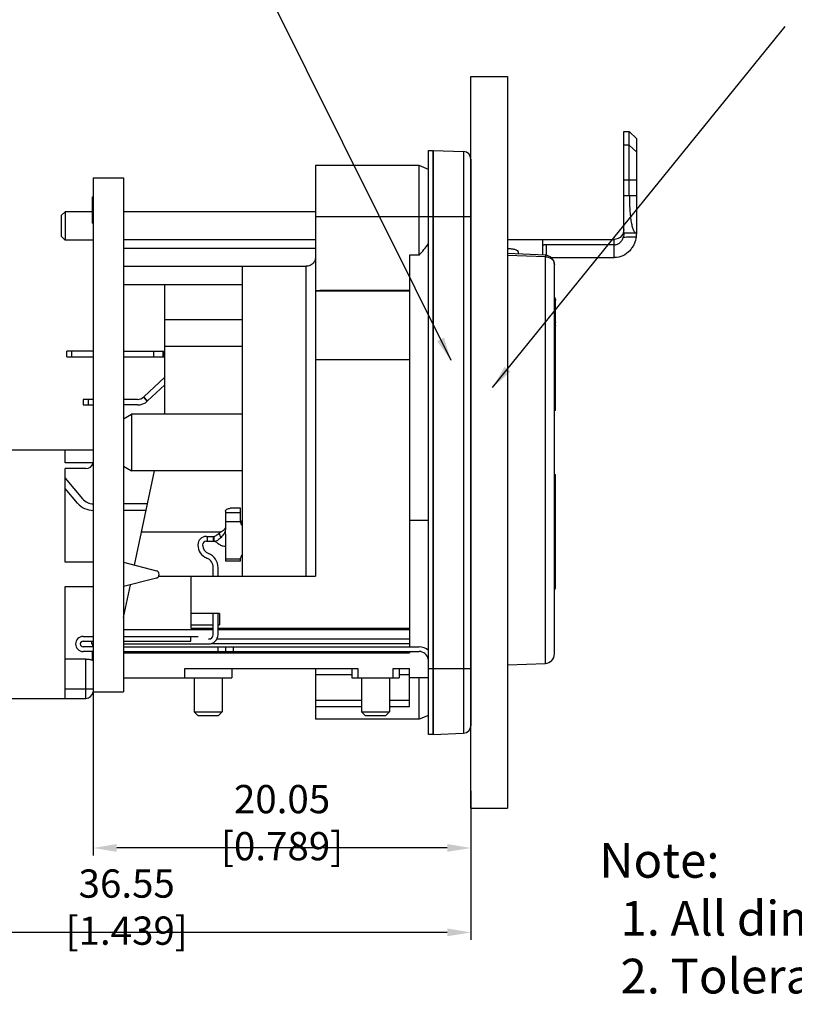
# Model space of a CAD drawing. Units: millimetres. Extents: x -1791 to -1363, y -2109 to -1806.
# Drawn here: x -1640 to -1557, y -2047 to -1942 of the extents above; entities that cross this region are included whole.
import ezdxf

# ---------------------------------------------------------------- set-up
doc = ezdxf.new("R2010")
doc.units = ezdxf.units.MM
doc.layers.get('0').update_dxf_attribs({"lineweight": 30})
doc.layers.add('AUSFORMSCHRAEGEN', color=7, linetype='Continuous')
doc.layers.add('RUNDUNGEN', color=7, linetype='Continuous')
doc.layers.add('尺寸线层', color=1, linetype='Continuous', lineweight=18)
doc.styles.add('1', font='txt')
doc.styles.add('ISO9', font='arial.ttf')
doc.dimstyles.get("Standard").update_dxf_attribs({"dimtxt": 2.5, "dimasz": 2.5, "dimexe": 0.8, "dimexo": 0.1, "dimtad": 1, "dimdsep": 46, "dimlunit": 6, "dimtxsty": 'Standard', "dimcen": 2.5, "dimadec": 0, "dimazin": 0, "dimtm": 0.1, "dimtfac": 0.5, "dimtmove": 0, "dimatfit": 3, "dimfxl": 1.25, "dimtolj": 1, "dimarcsym": 0})

# ---------------------------------------------------------------- blocks, each defined once
blk = doc.blocks.new('*D94')
at = {"layer": 'DEFPOINTS', "color": 0}
for p in [(-1631.82, -2012.6), (-1591.72, -2023.79), (-1631.82, -2029.95)]:
    blk.add_point(p, dxfattribs=at)
at = {"layer": '尺寸线层', "color": 0, "lineweight": -2}
for p, q in [((-1631.82, -2012.7), (-1631.82, -2030.75)), ((-1591.72, -2023.89), (-1591.72, -2030.75)), ((-1594.22, -2029.95), (-1629.32, -2029.95))]:
    blk.add_line(p, q, dxfattribs=at)
at = {"layer": '尺寸线层', "color": 0}
for points in [[(-1629.32, -2029.53), (-1629.32, -2030.36), (-1631.82, -2029.95)], [(-1594.22, -2029.53), (-1594.22, -2030.36), (-1591.72, -2029.95)]]:
    blk.add_solid(points, dxfattribs=at)
at = {"layer": '尺寸线层', "color": 0, "insert": (-1611.77, -2027.26), "char_height": 2.5, "attachment_point": 5, "style": 'ISO9'}
blk.add_mtext('\\A1;{\\fSwis721 LtCn BT|b0|i0|c0|p34;\\H1.2x;20.05 [0.789]}', dxfattribs=at)
blk = doc.blocks.new('_DotSmall')
at = {"layer": '尺寸线层', "color": 0, "const_width": 0.5}
blk.add_lwpolyline([(-0.0625, 0, 1), (0.0625, 0, 1)], format="xyb", close=True, dxfattribs=at)
blk = doc.blocks.new('*D95')
at = {"layer": 'DEFPOINTS', "color": 0}
for p in [(-1664.82, -2014.06), (-1591.72, -2025.73), (-1664.82, -2038.92)]:
    blk.add_point(p, dxfattribs=at)
at = {"layer": '尺寸线层', "color": 0, "lineweight": -2}
for p, q in [((-1664.82, -2014.16), (-1664.82, -2039.72)), ((-1591.72, -2025.83), (-1591.72, -2039.72)), ((-1594.22, -2038.92), (-1662.32, -2038.92))]:
    blk.add_line(p, q, dxfattribs=at)
at = {"layer": '尺寸线层', "color": 0}
for points in [[(-1662.32, -2038.5), (-1662.32, -2039.33), (-1664.82, -2038.92)], [(-1594.22, -2038.5), (-1594.22, -2039.33), (-1591.72, -2038.92)]]:
    blk.add_solid(points, dxfattribs=at)
at = {"layer": '尺寸线层', "color": 0, "insert": (-1628.27, -2036.23), "char_height": 2.5, "attachment_point": 5, "style": 'ISO9'}
blk.add_mtext('\\A1;{\\fSwis721 LtCn BT|b0|i0|c0|p34;\\H1.2x;36.55 [1.439]}', dxfattribs=at)

msp = doc.modelspace()

# ---------------------------------------------------------------- linework, layer by layer
for p, q in [((-1591.722, -1948.03), (-1587.835, -1948.03)), ((-1591.722, -2025.732), (-1591.722, -1948.03)), ((-1587.835, -1948.03), (-1587.835, -2025.732)), ((-1591.722, -2025.732), (-1587.835, -2025.732))]:
    msp.add_line(p, q)
at = {"color": 7, "linetype": 'Continuous'}
for p, q in [((-1575.484, -1953.85), (-1574.884, -1953.85)), ((-1575.484, -1964.65), (-1575.484, -1953.85)), ((-1574.884, -1960.65), (-1574.884, -1953.85)), ((-1574.084, -1954.65), (-1574.884, -1953.85)), ((-1574.884, -1955.31), (-1575.484, -1955.31)), ((-1574.084, -1956.051), (-1574.884, -1955.31)), ((-1574.084, -1964.65), (-1574.084, -1954.65)), ((-1596.222, -2017.881), (-1596.222, -1955.881)), ((-1596.222, -1955.881), (-1595.722, -1955.881)), ((-1595.722, -2017.881), (-1595.722, -1955.881)), ((-1608.222, -1957.481), (-1608.222, -2001.081)), ((-1597.222, -1957.481), (-1608.222, -1957.481)), ((-1597.222, -1966.999), (-1597.222, -1957.481)), ((-1596.222, -1957.881), (-1597.222, -1957.481)), ((-1631.822, -1958.781), (-1631.822, -2013.381)), ((-1631.822, -1958.781), (-1628.622, -1958.781)), ((-1628.622, -1958.781), (-1628.622, -2013.381)), ((-1574.084, -1959.018), (-1575.484, -1959.018)), ((-1575.484, -1960.65), (-1574.084, -1960.65)), ((-1631.922, -1963.581), (-1631.922, -1960.781)), ((-1631.922, -1960.781), (-1631.822, -1960.781)), ((-1631.922, -1960.841), (-1631.822, -1960.841)), ((-1631.922, -1961.019), (-1631.822, -1961.019)), ((-1631.922, -1961.258), (-1631.822, -1961.258)), ((-1631.922, -1961.436), (-1631.822, -1961.436)), ((-1631.922, -1961.496), (-1631.822, -1961.496)), ((-1631.922, -1961.615), (-1631.822, -1961.615)), ((-1631.922, -1961.794), (-1631.822, -1961.794)), ((-1635.222, -1962.781), (-1634.822, -1962.381)), ((-1635.222, -1962.781), (-1635.222, -1964.981)), ((-1634.822, -1962.381), (-1634.822, -1965.381)), ((-1631.922, -1962.381), (-1634.822, -1962.381)), ((-1631.922, -1961.913), (-1631.822, -1961.913)), ((-1631.922, -1961.973), (-1631.822, -1961.973)), ((-1631.922, -1962.032), (-1631.822, -1962.032)), ((-1631.922, -1962.151), (-1631.822, -1962.151)), ((-1631.922, -1962.39), (-1631.822, -1962.39)), ((-1631.922, -1962.628), (-1631.822, -1962.628)), ((-1608.222, -1962.381), (-1628.622, -1962.381)), ((-1631.922, -1962.926), (-1631.822, -1962.926)), ((-1631.922, -1963.164), (-1631.822, -1963.164)), ((-1631.922, -1963.402), (-1631.822, -1963.402)), ((-1631.922, -1963.521), (-1631.822, -1963.521)), ((-1631.922, -1963.581), (-1631.822, -1963.581)), ((-1608.222, -1962.881), (-1595.722, -1962.881)), ((-1575.485, -1964.269), (-1575.491, -1964.437)), ((-1574.084, -1964.65), (-1575.484, -1964.65)), ((-1635.222, -1964.981), (-1634.822, -1965.381)), ((-1631.822, -1965.381), (-1634.822, -1965.381)), ((-1608.222, -1965.374), (-1628.622, -1965.374)), ((-1587.835, -1965.319), (-1576.484, -1965.319)), ((-1584.084, -1966.977), (-1584.084, -1965.319)), ((-1583.694, -1966.998), (-1583.669, -1965.887)), ((-1576.484, -1965.887), (-1583.669, -1965.887)), ((-1576.484, -1967.25), (-1576.484, -1965.319)), ((-1628.622, -1966.24), (-1608.222, -1966.24)), ((-1608.222, -1966.289), (-1628.622, -1966.289)), ((-1597.222, -1966.999), (-1598.222, -1966.999)), ((-1598.222, -1966.999), (-1598.222, -2008.581)), ((-1586.684, -1966.651), (-1586.684, -1966.874)), ((-1583.161, -1967.25), (-1576.484, -1967.25)), ((-1628.622, -1968.165), (-1609.222, -1968.165)), ((-1616.022, -1968.165), (-1616.022, -2001.081)), ((-1609.222, -2001.081), (-1609.222, -1968.165)), ((-1616.022, -1970.143), (-1628.622, -1970.143)), ((-1624.222, -1983.881), (-1624.222, -1970.143)), ((-1608.222, -1970.772), (-1598.222, -1970.819)), ((-1582.735, -1983.481), (-1582.735, -1971.756)), ((-1616.022, -1973.854), (-1624.222, -1973.854)), ((-1634.622, -1977.781), (-1634.622, -1977.181)), ((-1631.822, -1977.181), (-1634.622, -1977.181)), ((-1634.122, -1977.181), (-1634.122, -1977.781)), ((-1628.622, -1977.181), (-1624.222, -1977.181)), ((-1625.433, -1977.181), (-1625.433, -1977.781)), ((-1624.433, -1977.181), (-1624.433, -1977.781)), ((-1624.283, -1977.781), (-1624.283, -1977.181)), ((-1616.022, -1976.681), (-1624.222, -1976.681)), ((-1634.622, -1977.781), (-1631.822, -1977.781)), ((-1628.622, -1977.781), (-1624.222, -1977.781)), ((-1608.222, -1978.054), (-1598.222, -1978.054)), ((-1624.222, -1979.95), (-1626.455, -1982.032)), ((-1626.046, -1982.471), (-1624.222, -1980.771)), ((-1632.882, -1982.301), (-1632.882, -1982.901)), ((-1631.822, -1982.301), (-1632.882, -1982.301)), ((-1632.382, -1982.301), (-1632.382, -1982.901)), ((-1627.137, -1982.301), (-1628.622, -1982.301)), ((-1626.484, -1982.058), (-1626.092, -1982.513)), ((-1626.455, -1982.032), (-1626.046, -1982.471)), ((-1632.882, -1982.901), (-1631.822, -1982.901)), ((-1627.137, -1982.901), (-1628.622, -1982.901)), ((-1582.735, -1983.481), (-1582.835, -1983.481)), ((-1628.622, -1984.381), (-1627.756, -1983.881)), ((-1627.756, -1983.881), (-1627.756, -1989.881)), ((-1616.022, -1983.881), (-1627.756, -1983.881)), ((-1664.822, -1987.661), (-1631.822, -1987.661)), ((-1634.822, -1989.061), (-1634.822, -1987.661)), ((-1631.847, -1989.061), (-1634.822, -1989.061)), ((-1634.822, -1999.591), (-1634.822, -1989.661)), ((-1632.622, -1989.661), (-1634.822, -1989.661)), ((-1631.822, -1989.011), (-1631.837, -1989.011)), ((-1628.622, -1989.381), (-1627.756, -1989.881)), ((-1616.022, -1989.881), (-1627.756, -1989.881)), ((-1627.436, -1999.9), (-1625.306, -1989.881)), ((-1634.822, -1990.689), (-1632.962, -1992.866)), ((-1582.835, -1990.281), (-1582.735, -1990.281)), ((-1582.735, -2002.25), (-1582.735, -1990.281)), ((-1633.495, -1993.32), (-1634.822, -1991.767)), ((-1626.052, -1993.391), (-1628.622, -1993.391)), ((-1626.201, -1994.091), (-1628.622, -1994.091)), ((-1617.772, -1994.181), (-1617.772, -1996.168)), ((-1616.172, -1993.873), (-1617.272, -1993.873)), ((-1616.172, -1995.373), (-1616.172, -1993.873)), ((-1617.772, -1994.311), (-1616.172, -1994.311)), ((-1598.222, -1995.13), (-1596.222, -1995.13)), ((-1616.172, -1995.294), (-1617.772, -1995.294)), ((-1618.237, -1996.391), (-1626.69, -1996.391)), ((-1619.812, -1996.86), (-1618.972, -1996.86)), ((-1619.812, -1997.36), (-1618.972, -1997.36)), ((-1619.712, -1996.86), (-1619.712, -1997.36)), ((-1619.072, -1996.86), (-1619.072, -1997.36)), ((-1618.972, -1997.36), (-1618.972, -1996.86)), ((-1617.772, -1996.634), (-1617.772, -1999.503)), ((-1617.772, -1999.234), (-1616.172, -1999.234)), ((-1616.172, -1999.503), (-1616.172, -1999.155)), ((-1631.822, -1999.591), (-1634.822, -1999.591)), ((-1628.622, -1999.591), (-1625.121, -2000.504)), ((-1619.072, -2001.081), (-1619.072, -2000.176)), ((-1618.572, -2001.081), (-1618.572, -2000.176)), ((-1616.172, -1999.503), (-1617.772, -1999.503)), ((-1625.121, -2001.278), (-1628.622, -2002.191)), ((-1624.876, -2001.081), (-1608.222, -2001.081)), ((-1621.422, -2006.623), (-1621.422, -2001.081)), ((-1634.822, -2002.191), (-1631.822, -2002.191)), ((-1634.822, -2014.061), (-1634.822, -2002.191)), ((-1628.622, -2005.481), (-1627.882, -2001.998)), ((-1618.422, -2005.052), (-1621.422, -2005.052)), ((-1619.072, -2007.281), (-1619.072, -2005.052)), ((-1618.572, -2007.281), (-1618.572, -2005.052)), ((-1618.422, -2005.052), (-1618.422, -2006.252)), ((-1628.622, -2006.731), (-1619.072, -2006.731)), ((-1621.422, -2006.252), (-1619.072, -2006.252)), ((-1619.072, -2006.623), (-1621.422, -2006.623)), ((-1618.572, -2006.252), (-1618.422, -2006.252)), ((-1598.222, -2006.623), (-1618.572, -2006.623)), ((-1618.572, -2006.731), (-1598.222, -2006.731)), ((-1632.9, -2007.481), (-1631.822, -2007.481)), ((-1628.622, -2007.481), (-1620.669, -2007.481)), ((-1621.469, -2007.981), (-1621.469, -2007.481)), ((-1619.572, -2007.731), (-1619.354, -2007.731)), ((-1618.684, -2007.731), (-1598.222, -2007.731)), ((-1632.9, -2007.981), (-1631.822, -2007.981)), ((-1631.822, -2008.581), (-1632.9, -2008.581)), ((-1631.994, -2007.981), (-1631.994, -2008.281)), ((-1631.994, -2008.281), (-1631.822, -2008.281)), ((-1631.922, -2008.381), (-1631.822, -2008.381)), ((-1631.922, -2008.381), (-1631.922, -2008.581)), ((-1631.922, -2008.466), (-1631.822, -2008.466)), ((-1628.622, -2007.981), (-1621.469, -2007.981)), ((-1628.622, -2008.281), (-1619.572, -2008.281)), ((-1628.622, -2008.581), (-1597.222, -2008.581)), ((-1619.276, -2008.231), (-1598.222, -2008.231)), ((-1618.559, -2009.081), (-1618.559, -2008.581)), ((-1617.759, -2009.081), (-1617.759, -2008.581)), ((-1616.959, -2008.581), (-1616.959, -2009.081)), ((-1632.622, -2009.883), (-1634.822, -2009.883)), ((-1631.822, -2009.081), (-1632.9, -2009.081)), ((-1632.622, -2014.061), (-1632.622, -2009.883)), ((-1631.922, -2009.988), (-1631.922, -2009.081)), ((-1631.922, -2009.317), (-1631.822, -2009.317)), ((-1631.922, -2009.658), (-1631.822, -2009.658)), ((-1628.622, -2009.081), (-1597.222, -2009.081)), ((-1628.622, -2009.231), (-1598.222, -2009.231)), ((-1598.222, -2009.081), (-1598.222, -2009.231)), ((-1596.222, -2008.921), (-1596.293, -2008.921)), ((-1596.222, -2009.878), (-1596.242, -2009.882)), ((-1631.922, -2009.913), (-1631.822, -2009.913)), ((-1622.102, -2010.881), (-1603.729, -2010.881)), ((-1622.102, -2011.881), (-1622.102, -2010.881)), ((-1617.122, -2010.881), (-1617.122, -2011.881)), ((-1608.222, -2010.881), (-1608.222, -2016.281)), ((-1604.342, -2010.881), (-1604.342, -2011.881)), ((-1603.729, -2010.881), (-1603.729, -2011.881)), ((-1599.955, -2010.881), (-1598.222, -2010.881)), ((-1599.955, -2011.881), (-1599.955, -2010.881)), ((-1599.342, -2010.881), (-1599.342, -2011.881)), ((-1598.222, -2014.919), (-1598.222, -2010.881)), ((-1596.222, -2010.881), (-1595.722, -2010.881)), ((-1628.622, -2011.881), (-1617.122, -2011.881)), ((-1621.122, -2011.881), (-1621.122, -2015.481)), ((-1618.122, -2011.881), (-1618.122, -2015.481)), ((-1604.342, -2011.567), (-1608.222, -2011.567)), ((-1604.342, -2011.881), (-1599.342, -2011.881)), ((-1603.342, -2011.881), (-1603.342, -2015.481)), ((-1600.342, -2011.881), (-1600.342, -2015.481)), ((-1598.222, -2011.567), (-1599.342, -2011.567)), ((-1596.222, -2011.881), (-1598.222, -2011.881)), ((-1597.222, -2016.281), (-1597.222, -2011.881)), ((-1664.822, -2014.061), (-1632.622, -2014.061)), ((-1634.822, -2013.061), (-1631.822, -2013.061)), ((-1631.822, -2013.381), (-1628.622, -2013.381)), ((-1608.222, -2014.237), (-1603.342, -2014.237)), ((-1608.222, -2014.919), (-1603.342, -2014.919)), ((-1600.342, -2014.237), (-1598.222, -2014.237)), ((-1600.342, -2014.919), (-1598.222, -2014.919)), ((-1621.122, -2015.481), (-1618.122, -2015.481)), ((-1620.722, -2015.881), (-1621.122, -2015.481)), ((-1620.722, -2015.881), (-1618.522, -2015.881)), ((-1618.522, -2015.881), (-1618.122, -2015.481)), ((-1603.342, -2015.481), (-1600.342, -2015.481)), ((-1602.942, -2015.881), (-1603.342, -2015.481)), ((-1602.942, -2015.881), (-1600.742, -2015.881)), ((-1600.742, -2015.881), (-1600.342, -2015.481)), ((-1596.222, -2015.881), (-1597.222, -2016.281)), ((-1597.222, -2016.281), (-1608.222, -2016.281)), ((-1595.722, -2017.881), (-1596.222, -2017.881))]:
    msp.add_line(p, q, dxfattribs=at)
msp.add_lwpolyline([(-1575.491, -1964.437), (-1575.553, -1964.684), (-1575.677, -1964.91), (-1575.855, -1965.097), (-1576.075, -1965.232), (-1576.321, -1965.306), (-1576.484, -1965.319)], dxfattribs=at)
for centre, radius, start, end in [((-1584.235, -1974.082), 1.5, 0, 19.89375), ((-1583.424, -1974.011), 0.705, 326.96878, 328.1506), ((-1627.137, -1981.301), 1, 270, 313), ((-1627.137, -1981.301), 1.6, 270, 313), ((-1632.622, -1988.861), 0.8, 270, 345.52249), ((-1631.822, -1991.891), 1.5, 220.51429, 270), ((-1631.822, -1991.891), 2.2, 220.51429, 270), ((-1619.812, -1997.76), 0.9, 90, 180), ((-1619.812, -1997.76), 0.4, 90, 180), ((-1619.212, -1997.76), 1.5, 180, 248.33182), ((-1619.212, -1997.76), 1, 180, 248.33182), ((-1620.172, -2000.176), 1.1, 0, 68.33182), ((-1620.172, -2000.176), 1.6, 0, 68.33182), ((-1625.222, -2000.891), 0.4, 284.61562, 75.38438), ((-1583.335, -2002.251), 0.6, 327.03657, 0), ((-1632.9, -2008.281), 0.8, 90, 270), ((-1619.572, -2007.281), 1, 270, 0), ((-1619.572, -2007.281), 0.5, 270, 0), ((-1632.9, -2008.281), 0.3, 90, 270), ((-1597.222, -2010.081), 1.5, 47.77459, 90), ((-1597.222, -2010.081), 1, 11.45916, 90), ((-1632.622, -2013.261), 0.8, 270, 351.45478)]:
    msp.add_arc(centre, radius, start, end, dxfattribs=at)
for points, knots in [([(-1574.884, -1960.65), (-1574.884, -1960.913), (-1574.876, -1961.429), (-1574.84, -1962.176), (-1574.779, -1962.863), (-1574.695, -1963.463), (-1574.601, -1963.896), (-1574.509, -1964.181), (-1574.438, -1964.347), (-1574.362, -1964.479), (-1574.278, -1964.576), (-1574.185, -1964.637), (-1574.117, -1964.65), (-1574.084, -1964.65)], [0, 0, 0, 0, 0.1863837, 0.3654794, 0.5304046, 0.6751156, 0.7948474, 0.8443932, 0.8868844, 0.9225351, 0.9520783, 0.9770319, 1, 1, 1, 1]), ([(-1575.471, -1964.673), (-1575.474, -1964.725), (-1575.481, -1964.86), (-1575.506, -1964.994), (-1575.527, -1965.075)], [0, 0, 0, 0, 0.3869528, 1, 1, 1, 1]), ([(-1575.469, -1964.65), (-1575.469, -1964.65), (-1575.469, -1964.653), (-1575.47, -1964.656), (-1575.471, -1964.664), (-1575.471, -1964.669), (-1575.471, -1964.673)], [0, 0, 0, 0, 0.0700891, 0.2592492, 0.5697085, 1, 1, 1, 1]), ([(-1574.142, -1965.033), (-1574.138, -1965.008), (-1574.13, -1964.959), (-1574.12, -1964.888), (-1574.111, -1964.823), (-1574.105, -1964.766), (-1574.101, -1964.724), (-1574.098, -1964.696), (-1574.097, -1964.68), (-1574.096, -1964.668), (-1574.095, -1964.66), (-1574.095, -1964.655), (-1574.094, -1964.653), (-1574.095, -1964.65), (-1574.094, -1964.65)], [0, 0, 0, 0, 0.1964857, 0.3848509, 0.5576925, 0.7087706, 0.8325604, 0.8826912, 0.9243787, 0.9572152, 0.9808647, 0.9891928, 0.9951679, 1, 1, 1, 1]), ([(-1583.669, -1965.887), (-1583.722, -1965.887), (-1583.799, -1965.89), (-1583.897, -1965.902), (-1583.959, -1965.913), (-1584.011, -1965.927), (-1584.054, -1965.944), (-1584.084, -1965.968), (-1584.084, -1965.985)], [0, 0, 0, 0, 0.3608378, 0.5248945, 0.6701463, 0.7919671, 0.8871575, 1, 1, 1, 1]), ([(-1574.142, -1965.033), (-1574.188, -1965.298), (-1574.305, -1965.695), (-1574.571, -1966.182), (-1574.931, -1966.644), (-1575.552, -1967.107), (-1576.171, -1967.25), (-1576.484, -1967.25)], [0, 0, 0, 0, 0.2306558, 0.3508023, 0.4745162, 0.7312071, 1, 1, 1, 1]), ([(-1576.484, -1965.887), (-1576.372, -1965.886), (-1576.145, -1965.842), (-1575.855, -1965.659), (-1575.639, -1965.394), (-1575.555, -1965.183), (-1575.527, -1965.075)], [0, 0, 0, 0, 0.2503435, 0.5004359, 0.7502591, 1, 1, 1, 1]), ([(-1575.527, -1965.075), (-1575.412, -1965.072), (-1575.239, -1965.06), (-1575.009, -1965.049), (-1574.836, -1965.044), (-1574.663, -1965.04), (-1574.432, -1965.034), (-1574.258, -1965.031), (-1574.142, -1965.033)], [0, 0, 0, 0, 0.2488776, 0.3739354, 0.4990682, 0.6242752, 0.7495318, 1, 1, 1, 1]), ([(-1586.684, -1966.651), (-1586.684, -1966.626), (-1586.705, -1966.568), (-1586.781, -1966.501), (-1586.893, -1966.444), (-1587.04, -1966.397), (-1587.216, -1966.361), (-1587.412, -1966.337), (-1587.621, -1966.327), (-1587.764, -1966.328), (-1587.835, -1966.332)], [0, 0, 0, 0, 0.060373, 0.1364228, 0.2356917, 0.3587041, 0.5023342, 0.6614417, 0.8296645, 1, 1, 1, 1]), ([(-1608.222, -1967.227), (-1608.222, -1967.348), (-1608.275, -1967.597), (-1608.498, -1967.909), (-1608.83, -1968.117), (-1609.092, -1968.165), (-1609.222, -1968.165)], [0, 0, 0, 0, 0.2412351, 0.4875564, 0.7411617, 1, 1, 1, 1]), ([(-1598.222, -1970.739), (-1599.055, -1970.739), (-1600.514, -1970.74), (-1602.597, -1970.738), (-1605.097, -1970.736), (-1606.972, -1970.749), (-1608.222, -1970.762)], [0, 0, 0, 0, 0.2500019, 0.4375039, 0.6250054, 1, 1, 1, 1]), ([(-1582.832, -1971.442), (-1582.801, -1971.488), (-1582.752, -1971.589), (-1582.735, -1971.7), (-1582.735, -1971.756)], [0, 0, 0, 0, 0.5019416, 1, 1, 1, 1]), ([(-1582.758, -1974.235), (-1582.762, -1974.248), (-1582.779, -1974.299), (-1582.804, -1974.348), (-1582.826, -1974.383)], [0, 0, 0, 0, 0.243704, 1, 1, 1, 1]), ([(-1582.735, -1974.082), (-1582.735, -1974.121), (-1582.741, -1974.173), (-1582.754, -1974.223), (-1582.758, -1974.235)], [0, 0, 0, 0, 0.7464852, 1, 1, 1, 1]), ([(-1582.735, -1974.431), (-1582.735, -1974.435), (-1582.743, -1974.445), (-1582.776, -1974.463), (-1582.809, -1974.476), (-1582.834, -1974.485)], [0, 0, 0, 0, 0.1053247, 0.2956533, 1, 1, 1, 1]), ([(-1617.772, -1994.181), (-1617.772, -1994.16), (-1617.765, -1994.118), (-1617.735, -1994.06), (-1617.688, -1994.006), (-1617.6, -1993.942), (-1617.46, -1993.887), (-1617.336, -1993.873), (-1617.272, -1993.873)], [0, 0, 0, 0, 0.0947229, 0.1951522, 0.3049887, 0.4261538, 0.6994918, 1, 1, 1, 1]), ([(-1616.118, -1995.261), (-1616.135, -1995.231), (-1616.163, -1995.167), (-1616.172, -1995.099), (-1616.172, -1995.065)], [0, 0, 0, 0, 0.5067289, 1, 1, 1, 1]), ([(-1616.027, -1995.373), (-1616.036, -1995.365), (-1616.07, -1995.331), (-1616.1, -1995.292), (-1616.118, -1995.261)], [0, 0, 0, 0, 0.2567201, 1, 1, 1, 1]), ([(-1617.772, -1995.807), (-1617.772, -1995.843), (-1617.784, -1995.919), (-1617.835, -1996.026), (-1617.911, -1996.125), (-1618.007, -1996.217), (-1618.113, -1996.303), (-1618.257, -1996.407), (-1618.367, -1996.478), (-1618.439, -1996.524)], [0, 0, 0, 0, 0.1080747, 0.221497, 0.3446921, 0.4771961, 0.6134893, 0.7477599, 1, 1, 1, 1]), ([(-1618.305, -1997.017), (-1618.24, -1996.959), (-1618.117, -1996.836), (-1617.982, -1996.665), (-1617.889, -1996.522), (-1617.832, -1996.412), (-1617.789, -1996.304), (-1617.773, -1996.229), (-1617.77, -1996.193)], [0, 0, 0, 0, 0.2615828, 0.5220733, 0.6499921, 0.7737736, 0.8915501, 1, 1, 1, 1]), ([(-1617.772, -1996.193), (-1617.772, -1996.189), (-1617.774, -1996.18), (-1617.772, -1996.172), (-1617.772, -1996.168)], [0, 0, 0, 0, 0.4998332, 1, 1, 1, 1]), ([(-1617.772, -1996.634), (-1617.772, -1996.597), (-1617.773, -1996.523), (-1617.771, -1996.413), (-1617.769, -1996.303), (-1617.771, -1996.23), (-1617.772, -1996.193)], [0, 0, 0, 0, 0.2499927, 0.4999879, 0.7499796, 1, 1, 1, 1]), ([(-1616.172, -1995.373), (-1616.172, -1995.429), (-1616.144, -1995.546), (-1616.071, -1995.641), (-1616.027, -1995.681)], [0, 0, 0, 0, 0.4841168, 1, 1, 1, 1]), ([(-1618.972, -1996.86), (-1618.963, -1996.86), (-1618.938, -1996.856), (-1618.868, -1996.829), (-1618.758, -1996.758), (-1618.611, -1996.644), (-1618.499, -1996.563), (-1618.439, -1996.524)], [0, 0, 0, 0, 0.0439893, 0.1177595, 0.3510499, 0.6613184, 1, 1, 1, 1]), ([(-1618.972, -1997.36), (-1618.902, -1997.36), (-1618.768, -1997.335), (-1618.591, -1997.247), (-1618.441, -1997.137), (-1618.349, -1997.057), (-1618.305, -1997.017)], [0, 0, 0, 0, 0.2731576, 0.5238386, 0.7685136, 1, 1, 1, 1]), ([(-1618.972, -1997.36), (-1618.952, -1997.36), (-1618.895, -1997.378), (-1618.799, -1997.433), (-1618.677, -1997.523), (-1618.539, -1997.631), (-1618.384, -1997.734), (-1618.21, -1997.821), (-1618.004, -1997.88), (-1617.853, -1997.894), (-1617.772, -1997.894)], [0, 0, 0, 0, 0.0444692, 0.1300491, 0.2481776, 0.3833178, 0.5219534, 0.6638278, 0.8177617, 1, 1, 1, 1]), ([(-1618.439, -1996.524), (-1618.429, -1996.562), (-1618.408, -1996.641), (-1618.372, -1996.761), (-1618.336, -1996.887), (-1618.315, -1996.973), (-1618.305, -1997.017)], [0, 0, 0, 0, 0.2325212, 0.4784224, 0.7350806, 1, 1, 1, 1]), ([(-1616.079, -1998.902), (-1616.108, -1998.938), (-1616.155, -1999.019), (-1616.172, -1999.11), (-1616.172, -1999.155)], [0, 0, 0, 0, 0.510789, 1, 1, 1, 1]), ([(-1616.027, -1998.847), (-1616.031, -1998.851), (-1616.05, -1998.868), (-1616.067, -1998.887), (-1616.079, -1998.902)], [0, 0, 0, 0, 0.2534037, 1, 1, 1, 1]), ([(-1632.622, -2009.883), (-1632.57, -2009.883), (-1632.467, -2009.887), (-1632.318, -2009.901), (-1632.181, -2009.922), (-1632.062, -2009.947), (-1631.965, -2009.973), (-1631.898, -2009.995), (-1631.859, -2010.011), (-1631.839, -2010.02), (-1631.828, -2010.027), (-1631.822, -2010.033), (-1631.822, -2010.035)], [0, 0, 0, 0, 0.1912633, 0.3752938, 0.5450781, 0.6948403, 0.8193114, 0.9138372, 0.9486266, 0.9745497, 0.9914684, 1, 1, 1, 1])]:
    msp.add_open_spline(points, degree=3, knots=knots, dxfattribs=at)
msp.add_open_spline([(-1597.222, -1966.999), (-1596.86, -1966.613), (-1596.52, -1966.203), (-1596.222, -1965.765)], degree=3, dxfattribs=at)
at = {"layer": 'AUSFORMSCHRAEGEN', "color": 7, "linetype": 'Continuous'}
for p, q in [((-1595.722, -1955.881), (-1595.722, -2017.881)), ((-1595.722, -1955.881), (-1592.494, -1955.994)), ((-1587.835, -2010.481), (-1583.8, -2010.34))]:
    msp.add_line(p, q, dxfattribs=at)
at = {"layer": 'RUNDUNGEN', "color": 7, "linetype": 'Continuous'}
for p, q in [((-1595.722, -1955.881), (-1592.494, -1955.994)), ((-1592.494, -1955.994), (-1592.494, -2017.768)), ((-1591.722, -1956.793), (-1591.722, -2016.969)), ((-1595.722, -1962.881), (-1591.722, -1962.881)), ((-1583.795, -1966.988), (-1587.835, -1966.828)), ((-1587.835, -1966.985), (-1583.8, -1967.147)), ((-1583.8, -2010.34), (-1583.8, -1967.147)), ((-1582.835, -2009.341), (-1582.835, -1967.985)), ((-1595.722, -2010.881), (-1591.722, -2010.881)), ((-1595.722, -2017.881), (-1592.494, -2017.768))]:
    msp.add_line(p, q, dxfattribs=at)
for centre, radius, start, end in [((-1592.522, -1956.793), 0.8, 0, 88), ((-1583.835, -1967.987), 1, 0.00173, 87.71185), ((-1583.835, -2009.341), 1, 272, 0), ((-1592.522, -2016.969), 0.8, 272, 0)]:
    msp.add_arc(centre, radius, start, end, dxfattribs=at)
for points, knots in [([(-1583.795, -1966.988), (-1583.795, -1966.988), (-1583.796, -1966.994), (-1583.795, -1966.999), (-1583.796, -1967.013), (-1583.796, -1967.03), (-1583.797, -1967.053), (-1583.799, -1967.092), (-1583.8, -1967.124), (-1583.8, -1967.147)], [0, 0, 0, 0, 0.0161394, 0.0642335, 0.144031, 0.2552384, 0.3974907, 0.5698315, 1, 1, 1, 1]), ([(-1583.8, -1967.147), (-1583.674, -1967.15), (-1583.426, -1967.197), (-1583.107, -1967.381), (-1582.888, -1967.656), (-1582.835, -1967.88), (-1582.835, -1967.987)], [0, 0, 0, 0, 0.2696084, 0.5277716, 0.7698114, 1, 1, 1, 1])]:
    msp.add_open_spline(points, degree=3, knots=knots, dxfattribs=at)

# ---------------------------------------------------------------- texts
at = {"lineweight": 20, "insert": (-1578.073, -2029.424), "char_height": 3.6864, "width": 102.13376, "attachment_point": 1, "style": '1'}
msp.add_mtext('{\\fSwis721 LtCn BT|b0|i0|c0|p34;Note:\\P  1. All dimensions in mm [Inches].\\P  2. Tolerances not specified is %%P0.20mm.}', dxfattribs=at)

# ---------------------------------------------------------------- dimensions: what is measured, and where the dimension line sits
at = {"layer": '尺寸线层'}
for base, p1, p2, text, picture, middle in [((-1631.822, -2029.946), (-1591.722, -2023.793), (-1631.822, -2012.595), '{\\fSwis721 LtCn BT|b0|i0|c0|p34;\\H1.2x;<> [0.789]}', '*D94', (-1611.772, -2027.257)), ((-1664.822, -2038.916), (-1591.722, -2025.732), (-1664.822, -2014.061), '{\\fSwis721 LtCn BT|b0|i0|c0|p34;\\H1.2x;<> [1.439]}', '*D95', (-1628.272, -2036.226))]:
    dim = msp.add_linear_dim(base=base, p1=p1, p2=p2, text=text, dimstyle='STANDARD', override={"dimgap": 0.8, "dimlfac": 0.5, "dimlunit": 2, "dimtxsty": 'ISO9', "dimcen": -1, "dimtfac": 0.7, "dimldrblk": 'DotSmall'}, dxfattribs=at)
    dim.commit()
    dim.dimension.update_dxf_attribs({"geometry": picture, "text_midpoint": middle})

# ---------------------------------------------------------------- leaders
for points in [[(-1593.82, -1978.169), (-1613.222, -1939.179)], [(-1589.402, -1981.047), (-1558.315, -1942.713)]]:
    msp.add_leader(points, dimstyle='STANDARD', override={"dimgap": 0.625, "dimtad": 0, "dimlfac": 0.5, "dimlunit": 2, "dimcen": -1, "dimtfac": 0.7})

doc.saveas('drawing.dxf')
